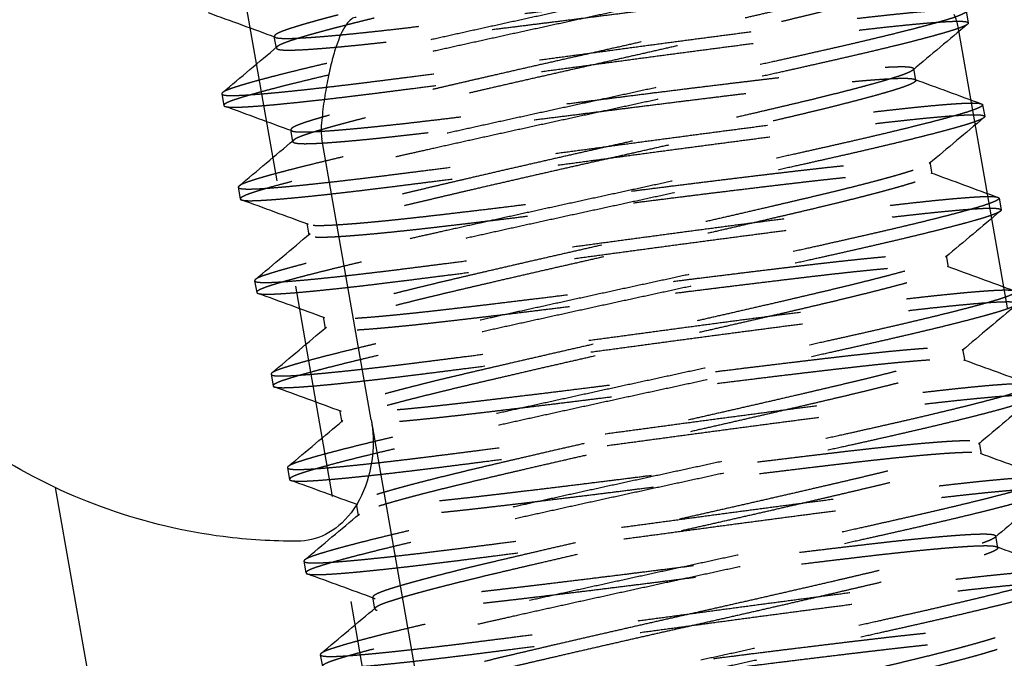
# Model space of a CAD drawing. Units: inches. Extents: x -2 to 6312, y -269 to 816.
# Drawn here: x 1288 to 1289, y 526 to 527 of the extents above; entities that cross this region are included whole.
import ezdxf

# ---------------------------------------------------------------- set-up
doc = ezdxf.new("R2010")
doc.units = ezdxf.units.IN
doc.header["$MEASUREMENT"] = 0
doc.linetypes.add('HIDDEN', pattern=[0.375, 0.25, -0.125])

# ---------------------------------------------------------------- blocks, each defined once
blk = doc.blocks.new('A')
h = blk.add_hatch()
h.set_pattern_fill('GRAVEL', color=256, scale=6)
h.set_pattern_definition([(228.012788, (-1142.2903, -452.38074), (-48, -54), [0.807216, -79.914528]), (184.96974, (-1142.8303, -452.98074), (72, 6), [1.385208, -137.135549]), (132.510447, (-1144.2103, -453.10074), (60, -66), [0.976728, -96.696196]), (267.273689, (-1146.5503, -454.60074), (6, 120), [1.261428, -124.881348]), (292.833654, (-1146.6103, -455.86074), (-30, 72), [1.23693, -122.456239]), (357.273689, (-1146.1303, -457.00074), (-120, 6), [1.261428, -124.881348]), (37.69424, (-1144.8703, -457.06074), (-78, -60), [1.668174, -165.149091]), (72.255328, (-1143.5503, -456.04074), (42, 132), [1.574928, -155.917929]), (121.429566, (-1143.0703, -454.54074), (-48, 78), [1.2657, -125.304439]), (175.236358, (-1143.7303, -453.46074), (66, -6), [1.444992, -70.804575]), (222.397438, (-1145.1703, -453.34074), (-72, -66), [1.868688, -185.00025]), (138.814075, (-1140.6103, -454.66074), (-42, 36), [0.637806, -63.143069]), (171.469234, (-1141.0903, -454.24074), (78, -12), [1.213422, -120.129068]), (225, (-1142.2903, -454.0607), (-7e-16, -6), [0.848526, -7.636755]), (203.19859, (-1142.7103, -453.34074), (30, 12), [0.456948, -45.23769]), (291.80141, (-1143.1303, -453.5207), (-6, 18), [0.646218, -31.66477]), (30.963757, (-1142.8903, -454.1207), (18, 12), [1.049574, -33.936137]), (161.56505, (-1141.9903, -453.5807), (12, -6), [0.758946, -18.21472]), (16.38954, (-1146.6103, -453.52074), (60, 18), [1.0632, -105.257071]), (70.346176, (-1145.5903, -453.22074), (-24, -66), [0.891966, -88.304446]), (293.19859, (-1141.9903, -452.38074), (-12, 30), [0.91389, -44.780749]), (343.61046, (-1141.6303, -453.22074), (-60, 18), [1.0632, -105.257071]), (339.443955, (-1146.6103, -457.24074), (-30, 12), [1.02528, -50.238742]), (294.77514, (-1145.6503, -457.60074), (-30, 66), [0.859068, -85.047858]), (66.80141, (-1141.9303, -458.38074), (12, 30), [0.91389, -44.780749]), (17.354025, (-1141.5703, -457.54074), (-78, -24), [1.005786, -99.572542]), (69.443955, (-1144.8703, -458.38074), (-12, -30), [0.51264, -50.751382]), (101.30993, (-1142.2903, -458.3807), (-6, 24), [0.30594, -30.288177]), (165.96376, (-1142.3503, -458.0807), (18, -6), [1.23693, -23.501704]), (186.009006, (-1143.5503, -457.78074), (60, 6), [1.1463, -113.483539]), (303.69007, (-1142.8903, -454.6607), (-6, 12), [0.865332, -20.767976]), (353.157227, (-1142.4103, -455.38074), (102, -12), [1.510764, -149.565376]), (60.945396, (-1140.9103, -455.56074), (-24, -42), [0.617736, -61.156045]), (90, (-1140.6103, -455.021), (-6, 6), [0.36, -5.64]), (120.256437, (-1143.6703, -457.60074), (24, -42), [0.833544, -82.52112]), (48.012788, (-1144.0903, -456.88074), (48, 54), [1.614432, -79.107312]), (0, (-1143.0103, -455.681), (6, 6), [1.56, -4.44]), (325.304846, (-1141.4503, -455.68074), (60, -42), [0.948684, -93.919646]), (254.054604, (-1140.6703, -456.22074), (-6, -24), [0.873612, -42.807047]), (207.645975, (-1140.9103, -457.06074), (-114, -60), [1.42239, -140.816845]), (175.426079, (-1142.1703, -457.72074), (-78, 6), [1.504794, -148.97444])])
h.paths.add_polyline_path([(734.4317, 163.8575, 0.291342), (698.3008, 220.6022), (774.9785, 220.6022), (774.9785, 123.4043), (752.8067, 101.2325), (746.0884, 101.2325)])
h.paths.add_polyline_path([(733.4145, 152.6159), (742.8986, 101.2325), (671.8067, 101.2325, 0.362286)])
at = {"color": 252, "linetype": 'HIDDEN', "extrusion": (2.22045e-16, 1, -2.22045e-16)}
for p, q in [((740.0126, 121.8033), (740.2549, 120.4237)), ((740.8628, 121.7558), (740.8652, 121.7421)), ((740.0552, 121.7127), (740.0528, 121.7263)), ((740.8037, 121.6749), (740.8013, 121.6886)), ((739.9914, 121.6591), (739.9938, 121.6455)), ((740.882, 121.6463), (740.8844, 121.6326)), ((740.0745, 121.6032), (740.0721, 121.6169)), ((740.8229, 121.5654), (740.8205, 121.5791)), ((740.0106, 121.5497), (740.013, 121.536)), ((740.9012, 121.5369), (740.9036, 121.5232)), ((740.0937, 121.4938), (740.0913, 121.5075)), ((740.8422, 121.456), (740.8398, 121.4697)), ((740.0298, 121.4403), (740.0322, 121.4266)), ((740.1129, 121.3843), (740.1105, 121.398)), ((740.8614, 121.3466), (740.859, 121.3602)), ((740.049, 121.3308), (740.0514, 121.3171)), ((740.1321, 121.2749), (740.1297, 121.2886)), ((740.8806, 121.2371), (740.8782, 121.2508)), ((740.0682, 121.2214), (740.0706, 121.2077)), ((740.1513, 121.1655), (740.1489, 121.1792)), ((740.8998, 121.1277), (740.8974, 121.1414)), ((740.0875, 121.112), (740.0899, 121.0983)), ((740.1705, 121.056), (740.1681, 121.0697)), ((740.1067, 121.0025), (740.1091, 120.9888))]:
    blk.add_line(p, q, dxfattribs=at)
at = {"color": 0, "linetype": 'Continuous', "extrusion": (2.22045e-16, 1, -2.22045e-16)}
for p, q in [((740.9111, 121.4084), (740.8534, 121.7374)), ((740.1662, 121.2775), (740.1084, 121.6066)), ((740.1662, 121.2775), (740.3143, 120.4341)), ((739.7962, 121.1983), (739.9419, 120.3687))]:
    blk.add_line(p, q, dxfattribs=at)
at = {"color": 252, "linetype": 'HIDDEN'}
for points, weights, knots in [([(740.8436, 121.8652), (740.8441, 121.8624), (740.8234, 121.856), (740.7811, 121.843), (740.6688, 121.8176), (740.5565, 121.7922), (740.4175, 121.7622), (740.2784, 121.7321), (740.1661, 121.7067), (740.0538, 121.6814), (740.0115, 121.6683), (739.9909, 121.6619), (739.9914, 121.6591)], [0.975528258148, 0.975528258148, 1, 0.951056516295, 1, 0.951056516295, 1, 0.951056516295, 1, 0.951056516295, 1, 0.975528258148, 0.975528258148], [0.79545455, 0.79545455, 0.79545455, 0.8, 0.8, 0.80909091, 0.80909091, 0.81818182, 0.81818182, 0.82727273, 0.82727273, 0.83636364, 0.83636364, 0.84090909, 0.84090909, 0.84090909]), ([(740.846, 121.8515), (740.8465, 121.8487), (740.8258, 121.8423), (740.7835, 121.8293), (740.6712, 121.8039), (740.5589, 121.7785), (740.4199, 121.7485), (740.2808, 121.7184), (740.1685, 121.6931), (740.0562, 121.6677), (740.0139, 121.6546), (739.9933, 121.6483), (739.9938, 121.6455)], [0.975528258148, 0.975528258148, 1, 0.951056516295, 1, 0.951056516295, 1, 0.951056516295, 1, 0.951056516295, 1, 0.975528258148, 0.975528258148], [0.88636364, 0.88636364, 0.88636364, 0.89090909, 0.89090909, 0.9, 0.9, 0.90909091, 0.90909091, 0.91818182, 0.91818182, 0.92727273, 0.92727273, 0.93181818, 0.93181818, 0.93181818]), ([(740.1273, 121.7514), (740.0886, 121.7413), (740.0695, 121.7349), (740.0343, 121.7231), (740.0714, 121.724), (740.1085, 121.7248), (740.204, 121.736), (740.2996, 121.7471), (740.4175, 121.7622), (740.5353, 121.7772), (740.6309, 121.7884), (740.7264, 121.7995), (740.7635, 121.8004), (740.8006, 121.8012), (740.7654, 121.7894), (740.7303, 121.7776), (740.6367, 121.7555), (740.543, 121.7335), (740.4271, 121.7074), (740.3111, 121.6814), (740.2175, 121.6594), (740.1239, 121.6373), (740.0887, 121.6255), (740.0535, 121.6136), (740.0906, 121.6145), (740.1277, 121.6154), (740.2233, 121.6265), (740.3188, 121.6377), (740.4367, 121.6527), (740.5546, 121.6678), (740.6501, 121.6789), (740.7457, 121.6901), (740.7827, 121.6909), (740.8198, 121.6918), (740.7847, 121.68), (740.7495, 121.6682), (740.6559, 121.6461), (740.5622, 121.624), (740.4463, 121.598)], [0.975843337093, 0.972751473928, 1, 0.951056516295, 1, 0.951056516295, 1, 0.951056516295, 1, 0.951056516295, 1, 0.951056516295, 1, 0.951056516295, 1, 0.951056516295, 1, 0.951056516295, 1, 0.951056516295, 1, 0.951056516295, 1, 0.951056516295, 1, 0.951056516295, 1, 0.951056516295, 1, 0.951056516295, 1, 0.951056516295, 1, 0.951056516295, 1, 0.951056516295, 1, 0.951056516295, 1], [0.8313024, 0.8313024, 0.8313024, 0.8363636, 0.8363636, 0.8454545, 0.8454545, 0.8545455, 0.8545455, 0.8636364, 0.8636364, 0.8727273, 0.8727273, 0.8818182, 0.8818182, 0.8909091, 0.8909091, 0.9, 0.9, 0.9090909, 0.9090909, 0.9181818, 0.9181818, 0.9272727, 0.9272727, 0.9363636, 0.9363636, 0.9454545, 0.9454545, 0.9545455, 0.9545455, 0.9636364, 0.9636364, 0.9727273, 0.9727273, 0.9818182, 0.9818182, 0.9909091, 0.9909091, 1, 1, 1]), ([(740.1697, 121.7477), (740.1004, 121.7308), (740.0719, 121.7212), (740.0367, 121.7094), (740.0738, 121.7103), (740.1109, 121.7112), (740.2064, 121.7223), (740.302, 121.7334), (740.4199, 121.7485), (740.5377, 121.7635), (740.6333, 121.7747), (740.7288, 121.7858), (740.7659, 121.7867), (740.803, 121.7876), (740.7679, 121.7758), (740.7327, 121.7639), (740.6391, 121.7419), (740.5454, 121.7198), (740.4295, 121.6938), (740.3135, 121.6678), (740.2199, 121.6457), (740.1263, 121.6236), (740.0911, 121.6118), (740.0559, 121.6), (740.093, 121.6008), (740.1301, 121.6017), (740.2257, 121.6129), (740.3212, 121.624), (740.4391, 121.639), (740.557, 121.6541), (740.6525, 121.6652), (740.7481, 121.6764), (740.7851, 121.6773), (740.8222, 121.6781), (740.7871, 121.6663), (740.7519, 121.6545), (740.6583, 121.6324), (740.5647, 121.6103), (740.4487, 121.5843)], [0.985517684719, 0.959893084074, 1, 0.951056516295, 1, 0.951056516295, 1, 0.951056516295, 1, 0.951056516295, 1, 0.951056516295, 1, 0.951056516295, 1, 0.951056516295, 1, 0.951056516295, 1, 0.951056516295, 1, 0.951056516295, 1, 0.951056516295, 1, 0.951056516295, 1, 0.951056516295, 1, 0.951056516295, 1, 0.951056516295, 1, 0.951056516295, 1, 0.951056516295, 1, 0.951056516295, 1], [0.8289141, 0.8289141, 0.8289141, 0.8363636, 0.8363636, 0.8454545, 0.8454545, 0.8545455, 0.8545455, 0.8636364, 0.8636364, 0.8727273, 0.8727273, 0.8818182, 0.8818182, 0.8909091, 0.8909091, 0.9, 0.9, 0.9090909, 0.9090909, 0.9181818, 0.9181818, 0.9272727, 0.9272727, 0.9363636, 0.9363636, 0.9454545, 0.9454545, 0.9545455, 0.9545455, 0.9636364, 0.9636364, 0.9727273, 0.9727273, 0.9818182, 0.9818182, 0.9909091, 0.9909091, 1, 1, 1]), ([(739.9914, 121.6591), (739.9919, 121.6563), (740.0134, 121.6574), (740.0576, 121.6595), (740.1719, 121.6739), (740.2861, 121.6883), (740.4271, 121.7074), (740.568, 121.7266), (740.6823, 121.741), (740.7965, 121.7554), (740.8407, 121.7575), (740.8623, 121.7586), (740.8628, 121.7558)], [0.975528258148, 0.975528258148, 1, 0.951056516295, 1, 0.951056516295, 1, 0.951056516295, 1, 0.951056516295, 1, 0.975528258148, 0.975528258148], [0.84090909, 0.84090909, 0.84090909, 0.84545455, 0.84545455, 0.85454545, 0.85454545, 0.86363636, 0.86363636, 0.87272727, 0.87272727, 0.88181818, 0.88181818, 0.88636364, 0.88636364, 0.88636364]), ([(740.8628, 121.7558), (740.8633, 121.753), (740.8427, 121.7466), (740.8004, 121.7335), (740.688, 121.7082), (740.5757, 121.6828), (740.4367, 121.6527), (740.2976, 121.6227), (740.1853, 121.5973), (740.073, 121.5719), (740.0307, 121.5589), (740.0101, 121.5525), (740.0106, 121.5497)], [0.975528258148, 0.975528258148, 1, 0.951056516295, 1, 0.951056516295, 1, 0.951056516295, 1, 0.951056516295, 1, 0.975528258148, 0.975528258148], [0.88636364, 0.88636364, 0.88636364, 0.89090909, 0.89090909, 0.9, 0.9, 0.90909091, 0.90909091, 0.91818182, 0.91818182, 0.92727273, 0.92727273, 0.93181818, 0.93181818, 0.93181818]), ([(739.9938, 121.6455), (739.9943, 121.6427), (740.0158, 121.6437), (740.06, 121.6458), (740.1743, 121.6602), (740.2885, 121.6747), (740.4295, 121.6938), (740.5705, 121.7129), (740.6847, 121.7273), (740.7989, 121.7417), (740.8431, 121.7438), (740.8647, 121.7449), (740.8652, 121.7421)], [0.975528258148, 0.975528258148, 1, 0.951056516295, 1, 0.951056516295, 1, 0.951056516295, 1, 0.951056516295, 1, 0.975528258148, 0.975528258148], [0.93181818, 0.93181818, 0.93181818, 0.93636364, 0.93636364, 0.94545455, 0.94545455, 0.95454545, 0.95454545, 0.96363636, 0.96363636, 0.97272727, 0.97272727, 0.97727273, 0.97727273, 0.97727273]), ([(740.8652, 121.7421), (740.8657, 121.7393), (740.8451, 121.7329), (740.8028, 121.7198), (740.6904, 121.6945), (740.5781, 121.6691), (740.4391, 121.639)], [0.975528258148, 0.975528258148, 1, 0.951056516295, 1, 0.951056516295, 1], [0.97727273, 0.97727273, 0.97727273, 0.98181818, 0.98181818, 0.99090909, 0.99090909, 1, 1, 1]), ([(740.0106, 121.5497), (740.0111, 121.5469), (740.0326, 121.5479), (740.0769, 121.5501), (740.1911, 121.5645), (740.3053, 121.5789), (740.4463, 121.598), (740.5873, 121.6171), (740.7015, 121.6315), (740.8157, 121.646), (740.86, 121.6481), (740.8815, 121.6491), (740.882, 121.6463)], [0.975528258148, 0.975528258148, 1, 0.951056516295, 1, 0.951056516295, 1, 0.951056516295, 1, 0.951056516295, 1, 0.975528258148, 0.975528258148], [0.93181818, 0.93181818, 0.93181818, 0.93636364, 0.93636364, 0.94545455, 0.94545455, 0.95454545, 0.95454545, 0.96363636, 0.96363636, 0.97272727, 0.97272727, 0.97727273, 0.97727273, 0.97727273]), ([(740.4391, 121.639), (740.3, 121.609), (740.1877, 121.5836), (740.0754, 121.5583), (740.0331, 121.5452), (740.0125, 121.5388), (740.013, 121.536)], [1, 0.951056516295, 1, 0.951056516295, 1, 0.975528258148, 0.975528258148], [0.54545455, 0.54545455, 0.54545455, 0.55454545, 0.55454545, 0.56363636, 0.56363636, 0.56818182, 0.56818182, 0.56818182]), ([(740.882, 121.6463), (740.8825, 121.6435), (740.8619, 121.6371), (740.8196, 121.6241), (740.7073, 121.5987), (740.595, 121.5734), (740.4559, 121.5433)], [0.975528258148, 0.975528258148, 1, 0.951056516295, 1, 0.951056516295, 1], [0.97727273, 0.97727273, 0.97727273, 0.98181818, 0.98181818, 0.99090909, 0.99090909, 1, 1, 1]), ([(740.013, 121.536), (740.0135, 121.5332), (740.035, 121.5343), (740.0793, 121.5364), (740.1935, 121.5508), (740.3077, 121.5652), (740.4487, 121.5843), (740.5897, 121.6034), (740.7039, 121.6179), (740.8181, 121.6323), (740.8624, 121.6344), (740.8839, 121.6354), (740.8844, 121.6326)], [0.975528258148, 0.975528258148, 1, 0.951056516295, 1, 0.951056516295, 1, 0.951056516295, 1, 0.951056516295, 1, 0.975528258148, 0.975528258148], [0.56818182, 0.56818182, 0.56818182, 0.57272727, 0.57272727, 0.58181818, 0.58181818, 0.59090909, 0.59090909, 0.6, 0.6, 0.60909091, 0.60909091, 0.61363636, 0.61363636, 0.61363636]), ([(740.8844, 121.6326), (740.8849, 121.6298), (740.8643, 121.6235), (740.822, 121.6104), (740.7097, 121.585), (740.5974, 121.5597), (740.4583, 121.5296), (740.3193, 121.4996), (740.2069, 121.4742), (740.0946, 121.4488), (740.0523, 121.4358), (740.0317, 121.4294), (740.0322, 121.4266)], [0.975528258148, 0.975528258148, 1, 0.951056516295, 1, 0.951056516295, 1, 0.951056516295, 1, 0.951056516295, 1, 0.975528258148, 0.975528258148], [0.61363636, 0.61363636, 0.61363636, 0.61818182, 0.61818182, 0.62727273, 0.62727273, 0.63636364, 0.63636364, 0.64545455, 0.64545455, 0.65454545, 0.65454545, 0.65909091, 0.65909091, 0.65909091]), ([(740.4463, 121.598), (740.3303, 121.572), (740.2367, 121.5499), (740.1431, 121.5278), (740.1079, 121.516), (740.0728, 121.5042), (740.1098, 121.5051), (740.1469, 121.506), (740.2425, 121.5171), (740.338, 121.5282), (740.4559, 121.5433), (740.5738, 121.5584), (740.6693, 121.5695), (740.7649, 121.5806), (740.802, 121.5815), (740.8391, 121.5824), (740.8039, 121.5706), (740.7687, 121.5587), (740.6751, 121.5367), (740.5815, 121.5146), (740.4655, 121.4886), (740.3496, 121.4626), (740.2559, 121.4405), (740.1623, 121.4184), (740.1271, 121.4066), (740.092, 121.3948), (740.1291, 121.3956), (740.1662, 121.3965), (740.2617, 121.4077), (740.3572, 121.4188), (740.4751, 121.4339), (740.593, 121.4489), (740.6885, 121.4601), (740.7841, 121.4712), (740.8212, 121.4721), (740.8583, 121.4729), (740.8231, 121.4611), (740.7879, 121.4493), (740.6943, 121.4272), (740.6007, 121.4051), (740.4847, 121.3791), (740.3688, 121.3531), (740.2752, 121.3311), (740.1815, 121.309), (740.1464, 121.2972), (740.1112, 121.2853), (740.1483, 121.2862), (740.1854, 121.2871), (740.2809, 121.2982), (740.3765, 121.3094), (740.4943, 121.3244), (740.6122, 121.3395), (740.7078, 121.3506), (740.8033, 121.3618), (740.8404, 121.3626), (740.8775, 121.3635), (740.8423, 121.3517), (740.8072, 121.3399), (740.7135, 121.3178), (740.6199, 121.2957), (740.5039, 121.2697), (740.388, 121.2437), (740.2944, 121.2216), (740.2007, 121.1995), (740.1656, 121.1877), (740.1304, 121.1759), (740.1675, 121.1768), (740.2046, 121.1776), (740.3001, 121.1888), (740.3957, 121.1999), (740.5136, 121.215), (740.6314, 121.23), (740.727, 121.2412), (740.8225, 121.2523), (740.8596, 121.2532), (740.8967, 121.2541), (740.8615, 121.2422), (740.8264, 121.2304), (740.7327, 121.2083), (740.6391, 121.1863), (740.5232, 121.1603), (740.4072, 121.1343), (740.3136, 121.1122), (740.22, 121.0901), (740.1848, 121.0783), (740.1496, 121.0665), (740.1867, 121.0673), (740.2238, 121.0682), (740.3194, 121.0793), (740.4149, 121.0905), (740.5328, 121.1055), (740.6507, 121.1206), (740.7462, 121.1317), (740.8417, 121.1429), (740.8788, 121.1438), (740.9159, 121.1446), (740.8808, 121.1328), (740.8456, 121.121), (740.752, 121.0989), (740.6583, 121.0768), (740.5424, 121.0508)], [1, 0.951056516295, 1, 0.951056516295, 1, 0.951056516295, 1, 0.951056516295, 1, 0.951056516295, 1, 0.951056516295, 1, 0.951056516295, 1, 0.951056516295, 1, 0.951056516295, 1, 0.951056516295, 1, 0.951056516295, 1, 0.951056516295, 1, 0.951056516295, 1, 0.951056516295, 1, 0.951056516295, 1, 0.951056516295, 1, 0.951056516295, 1, 0.951056516295, 1, 0.951056516295, 1, 0.951056516295, 1, 0.951056516295, 1, 0.951056516295, 1, 0.951056516295, 1, 0.951056516295, 1, 0.951056516295, 1, 0.951056516295, 1, 0.951056516295, 1, 0.951056516295, 1, 0.951056516295, 1, 0.951056516295, 1, 0.951056516295, 1, 0.951056516295, 1, 0.951056516295, 1, 0.951056516295, 1, 0.951056516295, 1, 0.951056516295, 1, 0.951056516295, 1, 0.951056516295, 1, 0.951056516295, 1, 0.951056516295, 1, 0.951056516295, 1, 0.951056516295, 1, 0.951056516295, 1, 0.951056516295, 1, 0.951056516295, 1, 0.951056516295, 1, 0.951056516295, 1, 0.951056516295, 1, 0.951056516295, 1, 0.951056516295, 1], [0.5454545, 0.5454545, 0.5454545, 0.5545455, 0.5545455, 0.5636364, 0.5636364, 0.5727273, 0.5727273, 0.5818182, 0.5818182, 0.5909091, 0.5909091, 0.6, 0.6, 0.6090909, 0.6090909, 0.6181818, 0.6181818, 0.6272727, 0.6272727, 0.6363636, 0.6363636, 0.6454545, 0.6454545, 0.6545455, 0.6545455, 0.6636364, 0.6636364, 0.6727273, 0.6727273, 0.6818182, 0.6818182, 0.6909091, 0.6909091, 0.7, 0.7, 0.7090909, 0.7090909, 0.7181818, 0.7181818, 0.7272727, 0.7272727, 0.7363636, 0.7363636, 0.7454545, 0.7454545, 0.7545455, 0.7545455, 0.7636364, 0.7636364, 0.7727273, 0.7727273, 0.7818182, 0.7818182, 0.7909091, 0.7909091, 0.8, 0.8, 0.8090909, 0.8090909, 0.8181818, 0.8181818, 0.8272727, 0.8272727, 0.8363636, 0.8363636, 0.8454545, 0.8454545, 0.8545455, 0.8545455, 0.8636364, 0.8636364, 0.8727273, 0.8727273, 0.8818182, 0.8818182, 0.8909091, 0.8909091, 0.9, 0.9, 0.9090909, 0.9090909, 0.9181818, 0.9181818, 0.9272727, 0.9272727, 0.9363636, 0.9363636, 0.9454545, 0.9454545, 0.9545455, 0.9545455, 0.9636364, 0.9636364, 0.9727273, 0.9727273, 0.9818182, 0.9818182, 0.9909091, 0.9909091, 1, 1, 1]), ([(740.4487, 121.5843), (740.3327, 121.5583), (740.2391, 121.5362), (740.1455, 121.5142), (740.1103, 121.5023), (740.0752, 121.4905), (740.1122, 121.4914), (740.1493, 121.4923), (740.2449, 121.5034), (740.3404, 121.5146), (740.4583, 121.5296), (740.5762, 121.5447), (740.6717, 121.5558), (740.7673, 121.5669), (740.8044, 121.5678), (740.8415, 121.5687), (740.8063, 121.5569), (740.7711, 121.5451), (740.6775, 121.523), (740.5839, 121.5009), (740.4679, 121.4749), (740.352, 121.4489), (740.2583, 121.4268), (740.1647, 121.4047), (740.1295, 121.3929), (740.0944, 121.3811), (740.1315, 121.382), (740.1686, 121.3828), (740.2641, 121.394), (740.3596, 121.4051), (740.4775, 121.4202), (740.5954, 121.4352), (740.6909, 121.4464), (740.7865, 121.4575), (740.8236, 121.4584), (740.8607, 121.4593), (740.8255, 121.4474), (740.7903, 121.4356), (740.6967, 121.4135), (740.6031, 121.3915), (740.4871, 121.3655), (740.3712, 121.3395), (740.2776, 121.3174), (740.1839, 121.2953), (740.1488, 121.2835), (740.1136, 121.2717), (740.1507, 121.2725), (740.1878, 121.2734), (740.2833, 121.2845), (740.3789, 121.2957), (740.4967, 121.3107), (740.6146, 121.3258), (740.7102, 121.3369), (740.8057, 121.3481), (740.8428, 121.3489), (740.8799, 121.3498), (740.8447, 121.338), (740.8096, 121.3262), (740.7159, 121.3041), (740.6223, 121.282), (740.5064, 121.256), (740.3904, 121.23), (740.2968, 121.2079), (740.2031, 121.1859), (740.168, 121.174), (740.1328, 121.1622), (740.1699, 121.1631), (740.207, 121.164), (740.3025, 121.1751), (740.3981, 121.1862), (740.516, 121.2013), (740.6338, 121.2164), (740.7294, 121.2275), (740.8249, 121.2386), (740.862, 121.2395), (740.8991, 121.2404), (740.8639, 121.2286), (740.8288, 121.2168), (740.7351, 121.1947), (740.6415, 121.1726), (740.5256, 121.1466), (740.4096, 121.1206), (740.316, 121.0985), (740.2224, 121.0764), (740.1872, 121.0646), (740.152, 121.0528), (740.1891, 121.0537), (740.2262, 121.0545), (740.3218, 121.0657), (740.4173, 121.0768), (740.5352, 121.0919), (740.6531, 121.1069), (740.7486, 121.1181), (740.8441, 121.1292), (740.8812, 121.1301), (740.9183, 121.1309), (740.8832, 121.1191), (740.848, 121.1073), (740.7544, 121.0852), (740.6607, 121.0632), (740.5448, 121.0371)], [1, 0.951056516295, 1, 0.951056516295, 1, 0.951056516295, 1, 0.951056516295, 1, 0.951056516295, 1, 0.951056516295, 1, 0.951056516295, 1, 0.951056516295, 1, 0.951056516295, 1, 0.951056516295, 1, 0.951056516295, 1, 0.951056516295, 1, 0.951056516295, 1, 0.951056516295, 1, 0.951056516295, 1, 0.951056516295, 1, 0.951056516295, 1, 0.951056516295, 1, 0.951056516295, 1, 0.951056516295, 1, 0.951056516295, 1, 0.951056516295, 1, 0.951056516295, 1, 0.951056516295, 1, 0.951056516295, 1, 0.951056516295, 1, 0.951056516295, 1, 0.951056516295, 1, 0.951056516295, 1, 0.951056516295, 1, 0.951056516295, 1, 0.951056516295, 1, 0.951056516295, 1, 0.951056516295, 1, 0.951056516295, 1, 0.951056516295, 1, 0.951056516295, 1, 0.951056516295, 1, 0.951056516295, 1, 0.951056516295, 1, 0.951056516295, 1, 0.951056516295, 1, 0.951056516295, 1, 0.951056516295, 1, 0.951056516295, 1, 0.951056516295, 1, 0.951056516295, 1, 0.951056516295, 1, 0.951056516295, 1, 0.951056516295, 1], [0.5454545, 0.5454545, 0.5454545, 0.5545455, 0.5545455, 0.5636364, 0.5636364, 0.5727273, 0.5727273, 0.5818182, 0.5818182, 0.5909091, 0.5909091, 0.6, 0.6, 0.6090909, 0.6090909, 0.6181818, 0.6181818, 0.6272727, 0.6272727, 0.6363636, 0.6363636, 0.6454545, 0.6454545, 0.6545455, 0.6545455, 0.6636364, 0.6636364, 0.6727273, 0.6727273, 0.6818182, 0.6818182, 0.6909091, 0.6909091, 0.7, 0.7, 0.7090909, 0.7090909, 0.7181818, 0.7181818, 0.7272727, 0.7272727, 0.7363636, 0.7363636, 0.7454545, 0.7454545, 0.7545455, 0.7545455, 0.7636364, 0.7636364, 0.7727273, 0.7727273, 0.7818182, 0.7818182, 0.7909091, 0.7909091, 0.8, 0.8, 0.8090909, 0.8090909, 0.8181818, 0.8181818, 0.8272727, 0.8272727, 0.8363636, 0.8363636, 0.8454545, 0.8454545, 0.8545455, 0.8545455, 0.8636364, 0.8636364, 0.8727273, 0.8727273, 0.8818182, 0.8818182, 0.8909091, 0.8909091, 0.9, 0.9, 0.9090909, 0.9090909, 0.9181818, 0.9181818, 0.9272727, 0.9272727, 0.9363636, 0.9363636, 0.9454545, 0.9454545, 0.9545455, 0.9545455, 0.9636364, 0.9636364, 0.9727273, 0.9727273, 0.9818182, 0.9818182, 0.9909091, 0.9909091, 1, 1, 1]), ([(740.4559, 121.5433), (740.3169, 121.5132), (740.2045, 121.4879), (740.0922, 121.4625), (740.0499, 121.4494), (740.0293, 121.4431), (740.0298, 121.4403)], [1, 0.951056516295, 1, 0.951056516295, 1, 0.975528258148, 0.975528258148], [0.54545455, 0.54545455, 0.54545455, 0.55454545, 0.55454545, 0.56363636, 0.56363636, 0.56818182, 0.56818182, 0.56818182]), ([(740.0298, 121.4403), (740.0303, 121.4375), (740.0519, 121.4385), (740.0961, 121.4406), (740.2103, 121.455), (740.3245, 121.4695), (740.4655, 121.4886), (740.6065, 121.5077), (740.7207, 121.5221), (740.8349, 121.5365), (740.8792, 121.5387), (740.9007, 121.5397), (740.9012, 121.5369)], [0.975528258148, 0.975528258148, 1, 0.951056516295, 1, 0.951056516295, 1, 0.951056516295, 1, 0.951056516295, 1, 0.975528258148, 0.975528258148], [0.56818182, 0.56818182, 0.56818182, 0.57272727, 0.57272727, 0.58181818, 0.58181818, 0.59090909, 0.59090909, 0.6, 0.6, 0.60909091, 0.60909091, 0.61363636, 0.61363636, 0.61363636]), ([(740.9012, 121.5369), (740.9017, 121.5341), (740.8811, 121.5277), (740.8388, 121.5146), (740.7265, 121.4893), (740.6142, 121.4639), (740.4751, 121.4339), (740.3361, 121.4038), (740.2238, 121.3784), (740.1115, 121.3531), (740.0692, 121.34), (740.0485, 121.3336), (740.049, 121.3308)], [0.975528258148, 0.975528258148, 1, 0.951056516295, 1, 0.951056516295, 1, 0.951056516295, 1, 0.951056516295, 1, 0.975528258148, 0.975528258148], [0.61363636, 0.61363636, 0.61363636, 0.61818182, 0.61818182, 0.62727273, 0.62727273, 0.63636364, 0.63636364, 0.64545455, 0.64545455, 0.65454545, 0.65454545, 0.65909091, 0.65909091, 0.65909091]), ([(740.0322, 121.4266), (740.0327, 121.4238), (740.0543, 121.4248), (740.0985, 121.4269), (740.2127, 121.4414), (740.3269, 121.4558), (740.4679, 121.4749), (740.6089, 121.494), (740.7231, 121.5084), (740.8373, 121.5228), (740.8816, 121.525), (740.9031, 121.526), (740.9036, 121.5232)], [0.975528258148, 0.975528258148, 1, 0.951056516295, 1, 0.951056516295, 1, 0.951056516295, 1, 0.951056516295, 1, 0.975528258148, 0.975528258148], [0.65909091, 0.65909091, 0.65909091, 0.66363636, 0.66363636, 0.67272727, 0.67272727, 0.68181818, 0.68181818, 0.69090909, 0.69090909, 0.7, 0.7, 0.70454545, 0.70454545, 0.70454545]), ([(740.9036, 121.5232), (740.9041, 121.5204), (740.8835, 121.514), (740.8412, 121.501), (740.7289, 121.4756), (740.6166, 121.4502), (740.4775, 121.4202), (740.3385, 121.3901), (740.2262, 121.3648), (740.1139, 121.3394), (740.0716, 121.3263), (740.0509, 121.32), (740.0514, 121.3171)], [0.975528258148, 0.975528258148, 1, 0.951056516295, 1, 0.951056516295, 1, 0.951056516295, 1, 0.951056516295, 1, 0.975528258148, 0.975528258148], [0.70454545, 0.70454545, 0.70454545, 0.70909091, 0.70909091, 0.71818182, 0.71818182, 0.72727273, 0.72727273, 0.73636364, 0.73636364, 0.74545455, 0.74545455, 0.75, 0.75, 0.75]), ([(740.049, 121.3308), (740.0495, 121.328), (740.0711, 121.3291), (740.1153, 121.3312), (740.2295, 121.3456), (740.3438, 121.36), (740.4847, 121.3791), (740.6257, 121.3983), (740.7399, 121.4127), (740.8542, 121.4271), (740.8984, 121.4292), (740.92, 121.4303), (740.9204, 121.4274)], [0.975528258148, 0.975528258148, 1, 0.951056516295, 1, 0.951056516295, 1, 0.951056516295, 1, 0.951056516295, 1, 0.975528258148, 0.975528258148], [0.65909091, 0.65909091, 0.65909091, 0.66363636, 0.66363636, 0.67272727, 0.67272727, 0.68181818, 0.68181818, 0.69090909, 0.69090909, 0.7, 0.7, 0.70454545, 0.70454545, 0.70454545]), ([(740.9204, 121.4274), (740.9209, 121.4246), (740.9003, 121.4183), (740.858, 121.4052), (740.7457, 121.3798), (740.6334, 121.3545), (740.4943, 121.3244), (740.3553, 121.2944), (740.243, 121.269), (740.1307, 121.2436), (740.0884, 121.2306), (740.0677, 121.2242), (740.0682, 121.2214)], [0.975528258148, 0.975528258148, 1, 0.951056516295, 1, 0.951056516295, 1, 0.951056516295, 1, 0.951056516295, 1, 0.975528258148, 0.975528258148], [0.70454545, 0.70454545, 0.70454545, 0.70909091, 0.70909091, 0.71818182, 0.71818182, 0.72727273, 0.72727273, 0.73636364, 0.73636364, 0.74545455, 0.74545455, 0.75, 0.75, 0.75]), ([(740.0514, 121.3171), (740.0519, 121.3143), (740.0735, 121.3154), (740.1177, 121.3175), (740.2319, 121.3319), (740.3462, 121.3463), (740.4871, 121.3655), (740.6281, 121.3846), (740.7423, 121.399), (740.8566, 121.4134), (740.9008, 121.4155), (740.9224, 121.4166), (740.9228, 121.4138)], [0.975528258148, 0.975528258148, 1, 0.951056516295, 1, 0.951056516295, 1, 0.951056516295, 1, 0.951056516295, 1, 0.975528258148, 0.975528258148], [0.75, 0.75, 0.75, 0.75454545, 0.75454545, 0.76363636, 0.76363636, 0.77272727, 0.77272727, 0.78181818, 0.78181818, 0.79090909, 0.79090909, 0.79545455, 0.79545455, 0.79545455]), ([(740.9228, 121.4138), (740.9233, 121.411), (740.9027, 121.4046), (740.8604, 121.3915), (740.7481, 121.3662), (740.6358, 121.3408), (740.4967, 121.3107), (740.3577, 121.2807), (740.2454, 121.2553), (740.1331, 121.23), (740.0908, 121.2169), (740.0701, 121.2105), (740.0706, 121.2077)], [0.975528258148, 0.975528258148, 1, 0.951056516295, 1, 0.951056516295, 1, 0.951056516295, 1, 0.951056516295, 1, 0.975528258148, 0.975528258148], [0.79545455, 0.79545455, 0.79545455, 0.8, 0.8, 0.80909091, 0.80909091, 0.81818182, 0.81818182, 0.82727273, 0.82727273, 0.83636364, 0.83636364, 0.84090909, 0.84090909, 0.84090909]), ([(740.0682, 121.2214), (740.0687, 121.2186), (740.0903, 121.2196), (740.1345, 121.2217), (740.2487, 121.2362), (740.363, 121.2506), (740.5039, 121.2697), (740.6449, 121.2888), (740.7592, 121.3032), (740.8734, 121.3177), (740.9176, 121.3198), (740.9392, 121.3208), (740.9397, 121.318)], [0.975528258148, 0.975528258148, 1, 0.951056516295, 1, 0.951056516295, 1, 0.951056516295, 1, 0.951056516295, 1, 0.975528258148, 0.975528258148], [0.75, 0.75, 0.75, 0.75454545, 0.75454545, 0.76363636, 0.76363636, 0.77272727, 0.77272727, 0.78181818, 0.78181818, 0.79090909, 0.79090909, 0.79545455, 0.79545455, 0.79545455]), ([(740.9397, 121.318), (740.9402, 121.3152), (740.9195, 121.3088), (740.8772, 121.2958), (740.7649, 121.2704), (740.6526, 121.245), (740.5136, 121.215), (740.3745, 121.1849), (740.2622, 121.1596), (740.1499, 121.1342), (740.1076, 121.1211), (740.087, 121.1148), (740.0875, 121.112)], [0.975528258148, 0.975528258148, 1, 0.951056516295, 1, 0.951056516295, 1, 0.951056516295, 1, 0.951056516295, 1, 0.975528258148, 0.975528258148], [0.79545455, 0.79545455, 0.79545455, 0.8, 0.8, 0.80909091, 0.80909091, 0.81818182, 0.81818182, 0.82727273, 0.82727273, 0.83636364, 0.83636364, 0.84090909, 0.84090909, 0.84090909]), ([(740.0706, 121.2077), (740.0711, 121.2049), (740.0927, 121.2059), (740.1369, 121.2081), (740.2511, 121.2225), (740.3654, 121.2369), (740.5064, 121.256), (740.6473, 121.2751), (740.7616, 121.2896), (740.8758, 121.304), (740.92, 121.3061), (740.9416, 121.3071), (740.9421, 121.3043)], [0.975528258148, 0.975528258148, 1, 0.951056516295, 1, 0.951056516295, 1, 0.951056516295, 1, 0.951056516295, 1, 0.975528258148, 0.975528258148], [0.84090909, 0.84090909, 0.84090909, 0.84545455, 0.84545455, 0.85454545, 0.85454545, 0.86363636, 0.86363636, 0.87272727, 0.87272727, 0.88181818, 0.88181818, 0.88636364, 0.88636364, 0.88636364]), ([(740.9421, 121.3043), (740.9426, 121.3015), (740.9219, 121.2952), (740.8796, 121.2821), (740.7673, 121.2567), (740.655, 121.2314), (740.516, 121.2013), (740.3769, 121.1712), (740.2646, 121.1459), (740.1523, 121.1205), (740.11, 121.1074), (740.0894, 121.1011), (740.0899, 121.0983)], [0.975528258148, 0.975528258148, 1, 0.951056516295, 1, 0.951056516295, 1, 0.951056516295, 1, 0.951056516295, 1, 0.975528258148, 0.975528258148], [0.88636364, 0.88636364, 0.88636364, 0.89090909, 0.89090909, 0.9, 0.9, 0.90909091, 0.90909091, 0.91818182, 0.91818182, 0.92727273, 0.92727273, 0.93181818, 0.93181818, 0.93181818]), ([(740.0875, 121.112), (740.0879, 121.1091), (740.1095, 121.1102), (740.1537, 121.1123), (740.268, 121.1267), (740.3822, 121.1411), (740.5232, 121.1603), (740.6641, 121.1794), (740.7784, 121.1938), (740.8926, 121.2082), (740.9368, 121.2103), (740.9584, 121.2114), (740.9589, 121.2086)], [0.975528258148, 0.975528258148, 1, 0.951056516295, 1, 0.951056516295, 1, 0.951056516295, 1, 0.951056516295, 1, 0.975528258148, 0.975528258148], [0.84090909, 0.84090909, 0.84090909, 0.84545455, 0.84545455, 0.85454545, 0.85454545, 0.86363636, 0.86363636, 0.87272727, 0.87272727, 0.88181818, 0.88181818, 0.88636364, 0.88636364, 0.88636364]), ([(740.9589, 121.2086), (740.9594, 121.2058), (740.9387, 121.1994), (740.8964, 121.1863), (740.7841, 121.161), (740.6718, 121.1356), (740.5328, 121.1055), (740.3937, 121.0755), (740.2814, 121.0501), (740.1691, 121.0248), (740.1268, 121.0117), (740.1062, 121.0053), (740.1067, 121.0025)], [0.975528258148, 0.975528258148, 1, 0.951056516295, 1, 0.951056516295, 1, 0.951056516295, 1, 0.951056516295, 1, 0.975528258148, 0.975528258148], [0.88636364, 0.88636364, 0.88636364, 0.89090909, 0.89090909, 0.9, 0.9, 0.90909091, 0.90909091, 0.91818182, 0.91818182, 0.92727273, 0.92727273, 0.93181818, 0.93181818, 0.93181818]), ([(740.0899, 121.0983), (740.0904, 121.0955), (740.1119, 121.0965), (740.1561, 121.0986), (740.2704, 121.1131), (740.3846, 121.1275), (740.5256, 121.1466), (740.6665, 121.1657), (740.7808, 121.1801), (740.895, 121.1945), (740.9392, 121.1967), (740.9608, 121.1977), (740.9613, 121.1949)], [0.975528258148, 0.975528258148, 1, 0.951056516295, 1, 0.951056516295, 1, 0.951056516295, 1, 0.951056516295, 1, 0.975528258148, 0.975528258148], [0.93181818, 0.93181818, 0.93181818, 0.93636364, 0.93636364, 0.94545455, 0.94545455, 0.95454545, 0.95454545, 0.96363636, 0.96363636, 0.97272727, 0.97272727, 0.97727273, 0.97727273, 0.97727273]), ([(740.9613, 121.1949), (740.9618, 121.1921), (740.9412, 121.1857), (740.8988, 121.1727), (740.7865, 121.1473), (740.6742, 121.1219), (740.5352, 121.0919)], [0.975528258148, 0.975528258148, 1, 0.951056516295, 1, 0.951056516295, 1], [0.97727273, 0.97727273, 0.97727273, 0.98181818, 0.98181818, 0.99090909, 0.99090909, 1, 1, 1]), ([(740.1067, 121.0025), (740.1072, 120.9997), (740.1287, 121.0007), (740.173, 121.0029), (740.2872, 121.0173), (740.4014, 121.0317), (740.5424, 121.0508), (740.6834, 121.0699), (740.7976, 121.0844), (740.9118, 121.0988), (740.956, 121.1009), (740.9776, 121.1019), (740.9781, 121.0991)], [0.975528258148, 0.975528258148, 1, 0.951056516295, 1, 0.951056516295, 1, 0.951056516295, 1, 0.951056516295, 1, 0.975528258148, 0.975528258148], [0.93181818, 0.93181818, 0.93181818, 0.93636364, 0.93636364, 0.94545455, 0.94545455, 0.95454545, 0.95454545, 0.96363636, 0.96363636, 0.97272727, 0.97272727, 0.97727273, 0.97727273, 0.97727273]), ([(740.9781, 121.0991), (740.9786, 121.0963), (740.958, 121.09), (740.9157, 121.0769), (740.8034, 121.0515), (740.691, 121.0262), (740.552, 120.9961)], [0.975528258148, 0.975528258148, 1, 0.951056516295, 1, 0.951056516295, 1], [0.97727273, 0.97727273, 0.97727273, 0.98181818, 0.98181818, 0.99090909, 0.99090909, 1, 1, 1]), ([(740.5352, 121.0919), (740.3961, 121.0618), (740.2838, 121.0364), (740.1715, 121.0111), (740.1292, 120.998), (740.1086, 120.9916), (740.1091, 120.9888)], [1, 0.951056516295, 1, 0.951056516295, 1, 0.975528258148, 0.975528258148], [0.54545455, 0.54545455, 0.54545455, 0.55454545, 0.55454545, 0.56363636, 0.56363636, 0.56818182, 0.56818182, 0.56818182]), ([(740.1091, 120.9888), (740.1096, 120.986), (740.1311, 120.9871), (740.1754, 120.9892), (740.2896, 121.0036), (740.4038, 121.018), (740.5448, 121.0371), (740.6858, 121.0563), (740.8, 121.0707), (740.9142, 121.0851), (740.9584, 121.0872), (740.98, 121.0883), (740.9805, 121.0855)], [0.975528258148, 0.975528258148, 1, 0.951056516295, 1, 0.951056516295, 1, 0.951056516295, 1, 0.951056516295, 1, 0.975528258148, 0.975528258148], [0.56818182, 0.56818182, 0.56818182, 0.57272727, 0.57272727, 0.58181818, 0.58181818, 0.59090909, 0.59090909, 0.6, 0.6, 0.60909091, 0.60909091, 0.61363636, 0.61363636, 0.61363636]), ([(740.9805, 121.0855), (740.981, 121.0827), (740.9604, 121.0763), (740.9181, 121.0632), (740.8058, 121.0379), (740.6934, 121.0125), (740.5544, 120.9824), (740.4153, 120.9524), (740.303, 120.927), (740.1907, 120.9016), (740.1484, 120.8886), (740.1278, 120.8822), (740.1283, 120.8794)], [0.975528258148, 0.975528258148, 1, 0.951056516295, 1, 0.951056516295, 1, 0.951056516295, 1, 0.951056516295, 1, 0.975528258148, 0.975528258148], [0.61363636, 0.61363636, 0.61363636, 0.61818182, 0.61818182, 0.62727273, 0.62727273, 0.63636364, 0.63636364, 0.64545455, 0.64545455, 0.65454545, 0.65454545, 0.65909091, 0.65909091, 0.65909091]), ([(740.5424, 121.0508), (740.4264, 121.0248), (740.3328, 121.0027), (740.2392, 120.9807), (740.204, 120.9688), (740.1688, 120.957), (740.2059, 120.9579), (740.243, 120.9588), (740.3386, 120.9699), (740.4341, 120.9811), (740.552, 120.9961), (740.6699, 121.0112), (740.7654, 121.0223), (740.861, 121.0334), (740.8981, 121.0343), (740.9351, 121.0352), (740.9, 121.0234), (740.8648, 121.0116), (740.7712, 120.9895), (740.6776, 120.9674), (740.5616, 120.9414), (740.4456, 120.9154), (740.352, 120.8933), (740.2584, 120.8712), (740.2232, 120.8594), (740.1881, 120.8476), (740.2252, 120.8485), (740.2622, 120.8493), (740.3578, 120.8605), (740.4533, 120.8716), (740.5712, 120.8867), (740.6891, 120.9017), (740.7846, 120.9129), (740.8802, 120.924), (740.9173, 120.9249), (740.9544, 120.9258), (740.9192, 120.9139), (740.884, 120.9021), (740.7904, 120.88), (740.6968, 120.858), (740.5808, 120.832), (740.4649, 120.806), (740.3712, 120.7839), (740.2776, 120.7618), (740.2425, 120.75), (740.2073, 120.7382), (740.2444, 120.739), (740.2815, 120.7399), (740.377, 120.751), (740.4726, 120.7622), (740.5904, 120.7772), (740.7083, 120.7923), (740.8039, 120.8034), (740.8994, 120.8146), (740.9365, 120.8154), (740.9736, 120.8163), (740.9384, 120.8045), (740.9032, 120.7927), (740.8096, 120.7706), (740.716, 120.7485), (740.6, 120.7225), (740.4841, 120.6965), (740.3905, 120.6744), (740.2968, 120.6524), (740.2617, 120.6405), (740.2265, 120.6287), (740.2636, 120.6296), (740.3007, 120.6305), (740.3962, 120.6416), (740.4918, 120.6527), (740.6096, 120.6678), (740.7275, 120.6829), (740.8231, 120.694), (740.9186, 120.7051), (740.9557, 120.706), (740.9928, 120.7069), (740.9576, 120.6951), (740.9225, 120.6832), (740.8288, 120.6612), (740.7352, 120.6391), (740.6193, 120.6131), (740.5033, 120.5871), (740.4097, 120.565), (740.3161, 120.5429), (740.2809, 120.5311), (740.2457, 120.5193), (740.2828, 120.5202), (740.3199, 120.521), (740.4154, 120.5322), (740.511, 120.5433), (740.6289, 120.5584), (740.7467, 120.5734), (740.8423, 120.5846), (740.9378, 120.5957), (740.9749, 120.5966), (741.012, 120.5974), (740.9768, 120.5856), (740.9417, 120.5738), (740.8481, 120.5517), (740.7544, 120.5296), (740.6385, 120.5036)], [1, 0.951056516295, 1, 0.951056516295, 1, 0.951056516295, 1, 0.951056516295, 1, 0.951056516295, 1, 0.951056516295, 1, 0.951056516295, 1, 0.951056516295, 1, 0.951056516295, 1, 0.951056516295, 1, 0.951056516295, 1, 0.951056516295, 1, 0.951056516295, 1, 0.951056516295, 1, 0.951056516295, 1, 0.951056516295, 1, 0.951056516295, 1, 0.951056516295, 1, 0.951056516295, 1, 0.951056516295, 1, 0.951056516295, 1, 0.951056516295, 1, 0.951056516295, 1, 0.951056516295, 1, 0.951056516295, 1, 0.951056516295, 1, 0.951056516295, 1, 0.951056516295, 1, 0.951056516295, 1, 0.951056516295, 1, 0.951056516295, 1, 0.951056516295, 1, 0.951056516295, 1, 0.951056516295, 1, 0.951056516295, 1, 0.951056516295, 1, 0.951056516295, 1, 0.951056516295, 1, 0.951056516295, 1, 0.951056516295, 1, 0.951056516295, 1, 0.951056516295, 1, 0.951056516295, 1, 0.951056516295, 1, 0.951056516295, 1, 0.951056516295, 1, 0.951056516295, 1, 0.951056516295, 1, 0.951056516295, 1, 0.951056516295, 1], [0.5454545, 0.5454545, 0.5454545, 0.5545455, 0.5545455, 0.5636364, 0.5636364, 0.5727273, 0.5727273, 0.5818182, 0.5818182, 0.5909091, 0.5909091, 0.6, 0.6, 0.6090909, 0.6090909, 0.6181818, 0.6181818, 0.6272727, 0.6272727, 0.6363636, 0.6363636, 0.6454545, 0.6454545, 0.6545455, 0.6545455, 0.6636364, 0.6636364, 0.6727273, 0.6727273, 0.6818182, 0.6818182, 0.6909091, 0.6909091, 0.7, 0.7, 0.7090909, 0.7090909, 0.7181818, 0.7181818, 0.7272727, 0.7272727, 0.7363636, 0.7363636, 0.7454545, 0.7454545, 0.7545455, 0.7545455, 0.7636364, 0.7636364, 0.7727273, 0.7727273, 0.7818182, 0.7818182, 0.7909091, 0.7909091, 0.8, 0.8, 0.8090909, 0.8090909, 0.8181818, 0.8181818, 0.8272727, 0.8272727, 0.8363636, 0.8363636, 0.8454545, 0.8454545, 0.8545455, 0.8545455, 0.8636364, 0.8636364, 0.8727273, 0.8727273, 0.8818182, 0.8818182, 0.8909091, 0.8909091, 0.9, 0.9, 0.9090909, 0.9090909, 0.9181818, 0.9181818, 0.9272727, 0.9272727, 0.9363636, 0.9363636, 0.9454545, 0.9454545, 0.9545455, 0.9545455, 0.9636364, 0.9636364, 0.9727273, 0.9727273, 0.9818182, 0.9818182, 0.9909091, 0.9909091, 1, 1, 1]), ([(740.5448, 121.0371), (740.4288, 121.0111), (740.3352, 120.9891), (740.2416, 120.967), (740.2064, 120.9552), (740.1712, 120.9433), (740.2083, 120.9442), (740.2454, 120.9451), (740.341, 120.9562), (740.4365, 120.9674), (740.5544, 120.9824), (740.6723, 120.9975), (740.7678, 121.0086), (740.8634, 121.0198), (740.9005, 121.0206), (740.9375, 121.0215), (740.9024, 121.0097), (740.8672, 120.9979), (740.7736, 120.9758), (740.68, 120.9537), (740.564, 120.9277), (740.4481, 120.9017), (740.3544, 120.8796), (740.2608, 120.8575), (740.2256, 120.8457), (740.1905, 120.8339), (740.2276, 120.8348), (740.2646, 120.8357), (740.3602, 120.8468), (740.4557, 120.8579), (740.5736, 120.873), (740.6915, 120.8881), (740.787, 120.8992), (740.8826, 120.9103), (740.9197, 120.9112), (740.9568, 120.9121), (740.9216, 120.9003), (740.8864, 120.8884), (740.7928, 120.8664), (740.6992, 120.8443), (740.5832, 120.8183), (740.4673, 120.7923), (740.3736, 120.7702), (740.28, 120.7481), (740.2449, 120.7363), (740.2097, 120.7245), (740.2468, 120.7253), (740.2839, 120.7262), (740.3794, 120.7374), (740.475, 120.7485), (740.5928, 120.7636), (740.7107, 120.7786), (740.8063, 120.7898), (740.9018, 120.8009), (740.9389, 120.8018), (740.976, 120.8026), (740.9408, 120.7908), (740.9056, 120.779), (740.812, 120.7569), (740.7184, 120.7348), (740.6024, 120.7088), (740.4865, 120.6828), (740.3929, 120.6608), (740.2992, 120.6387), (740.2641, 120.6269), (740.2289, 120.615), (740.266, 120.6159), (740.3031, 120.6168), (740.3986, 120.6279), (740.4942, 120.6391), (740.612, 120.6541), (740.7299, 120.6692), (740.8255, 120.6803), (740.921, 120.6915), (740.9581, 120.6923), (740.9952, 120.6932), (740.96, 120.6814), (740.9249, 120.6696), (740.8312, 120.6475), (740.7376, 120.6254), (740.6217, 120.5994), (740.5057, 120.5734), (740.4121, 120.5513), (740.3185, 120.5292), (740.2833, 120.5174), (740.2481, 120.5056), (740.2852, 120.5065), (740.3223, 120.5073), (740.4178, 120.5185), (740.5134, 120.5296), (740.6313, 120.5447), (740.7491, 120.5597), (740.8447, 120.5709), (740.9402, 120.582), (740.9773, 120.5829), (741.0144, 120.5838), (740.9792, 120.5719), (740.9441, 120.5601), (740.8505, 120.5381), (740.7702, 120.5191), (740.6711, 120.4968)], [1, 0.951056516295, 1, 0.951056516295, 1, 0.951056516295, 1, 0.951056516295, 1, 0.951056516295, 1, 0.951056516295, 1, 0.951056516295, 1, 0.951056516295, 1, 0.951056516295, 1, 0.951056516295, 1, 0.951056516295, 1, 0.951056516295, 1, 0.951056516295, 1, 0.951056516295, 1, 0.951056516295, 1, 0.951056516295, 1, 0.951056516295, 1, 0.951056516295, 1, 0.951056516295, 1, 0.951056516295, 1, 0.951056516295, 1, 0.951056516295, 1, 0.951056516295, 1, 0.951056516295, 1, 0.951056516295, 1, 0.951056516295, 1, 0.951056516295, 1, 0.951056516295, 1, 0.951056516295, 1, 0.951056516295, 1, 0.951056516295, 1, 0.951056516295, 1, 0.951056516295, 1, 0.951056516295, 1, 0.951056516295, 1, 0.951056516295, 1, 0.951056516295, 1, 0.951056516295, 1, 0.951056516295, 1, 0.951056516295, 1, 0.951056516295, 1, 0.951056516295, 1, 0.951056516295, 1, 0.951056516295, 1, 0.951056516295, 1, 0.951056516295, 1, 0.951056516295, 1, 0.951056516295, 1, 0.951056516295, 1, 0.957731626963, 0.988470535956], [0.5454545, 0.5454545, 0.5454545, 0.5545455, 0.5545455, 0.5636364, 0.5636364, 0.5727273, 0.5727273, 0.5818182, 0.5818182, 0.5909091, 0.5909091, 0.6, 0.6, 0.6090909, 0.6090909, 0.6181818, 0.6181818, 0.6272727, 0.6272727, 0.6363636, 0.6363636, 0.6454545, 0.6454545, 0.6545455, 0.6545455, 0.6636364, 0.6636364, 0.6727273, 0.6727273, 0.6818182, 0.6818182, 0.6909091, 0.6909091, 0.7, 0.7, 0.7090909, 0.7090909, 0.7181818, 0.7181818, 0.7272727, 0.7272727, 0.7363636, 0.7363636, 0.7454545, 0.7454545, 0.7545455, 0.7545455, 0.7636364, 0.7636364, 0.7727273, 0.7727273, 0.7818182, 0.7818182, 0.7909091, 0.7909091, 0.8, 0.8, 0.8090909, 0.8090909, 0.8181818, 0.8181818, 0.8272727, 0.8272727, 0.8363636, 0.8363636, 0.8454545, 0.8454545, 0.8545455, 0.8545455, 0.8636364, 0.8636364, 0.8727273, 0.8727273, 0.8818182, 0.8818182, 0.8909091, 0.8909091, 0.9, 0.9, 0.9090909, 0.9090909, 0.9181818, 0.9181818, 0.9272727, 0.9272727, 0.9363636, 0.9363636, 0.9454545, 0.9454545, 0.9545455, 0.9545455, 0.9636364, 0.9636364, 0.9727273, 0.9727273, 0.9818182, 0.9818182, 0.9909091, 0.9909091, 0.9987601, 0.9987601, 0.9987601])]:
    blk.add_rational_spline(points, weights, degree=2, knots=knots, dxfattribs=at)
for points in [[(740.0544, 121.7251), (740.0282, 121.7347), (740.002, 121.7442), (739.9759, 121.7538)], [(740.8643, 121.7406), (740.843, 121.7227), (740.8216, 121.7048), (740.8003, 121.6868)], [(739.9922, 121.6606), (740.0136, 121.6785), (740.0349, 121.6964), (740.0563, 121.7144)], [(740.8022, 121.6762), (740.8283, 121.6666), (740.8545, 121.657), (740.8807, 121.6474)], [(740.0736, 121.6156), (740.0474, 121.6252), (740.0213, 121.6348), (739.9951, 121.6444)], [(740.8835, 121.6312), (740.8622, 121.6133), (740.8408, 121.5953), (740.8195, 121.5774)], [(740.0114, 121.5511), (740.0328, 121.5691), (740.0541, 121.587), (740.0755, 121.6049)], [(740.8214, 121.5667), (740.8476, 121.5571), (740.8737, 121.5475), (740.8999, 121.5379)], [(740.0928, 121.5062), (740.0667, 121.5158), (740.0405, 121.5254), (740.0143, 121.535)], [(740.9028, 121.5218), (740.8814, 121.5038), (740.8601, 121.4859), (740.8387, 121.468)], [(740.0307, 121.4417), (740.052, 121.4596), (740.0734, 121.4776), (740.0947, 121.4955)], [(740.8406, 121.4573), (740.8668, 121.4477), (740.893, 121.4381), (740.9191, 121.4285)], [(740.112, 121.3968), (740.0859, 121.4064), (740.0597, 121.4159), (740.0335, 121.4255)], [(740.922, 121.4123), (740.9006, 121.3944), (740.8793, 121.3765), (740.8579, 121.3585)], [(740.0499, 121.3323), (740.0712, 121.3502), (740.0926, 121.3681), (740.1139, 121.3861)], [(740.8598, 121.3478), (740.886, 121.3382), (740.9122, 121.3287), (740.9384, 121.3191)], [(740.1313, 121.2873), (740.1051, 121.2969), (740.0789, 121.3065), (740.0527, 121.3161)], [(740.9412, 121.3029), (740.9199, 121.285), (740.8985, 121.267), (740.8772, 121.2491)], [(740.0691, 121.2228), (740.0905, 121.2408), (740.1118, 121.2587), (740.1331, 121.2766)], [(740.879, 121.2384), (740.9052, 121.2288), (740.9314, 121.2192), (740.9576, 121.2096)], [(740.1505, 121.1779), (740.1243, 121.1875), (740.0981, 121.1971), (740.0719, 121.2066)], [(740.9604, 121.1935), (740.9391, 121.1755), (740.9177, 121.1576), (740.8964, 121.1397)], [(740.0883, 121.1134), (740.1097, 121.1313), (740.131, 121.1493), (740.1524, 121.1672)], [(740.8983, 121.129), (740.9244, 121.1194), (740.9506, 121.1098), (740.9768, 121.1002)], [(740.1697, 121.0684), (740.1435, 121.078), (740.1173, 121.0876), (740.0912, 121.0972)], [(740.1075, 121.004), (740.1289, 121.0219), (740.1502, 121.0398), (740.1716, 121.0578)]]:
    blk.add_open_spline(points, degree=3, dxfattribs=at)
at = {"color": 0, "linetype": 'Continuous'}
for points, knots in [([(740.1488, 121.7486), (740.1451, 121.7489), (740.141, 121.746), (740.1369, 121.74), (740.1328, 121.7341), (740.1287, 121.725), (740.1249, 121.7134), (740.123, 121.7076), (740.1211, 121.7011), (740.1194, 121.6941), (740.1176, 121.6872), (740.116, 121.6797), (740.1146, 121.6719), (740.1131, 121.6641), (740.1118, 121.6558), (740.1106, 121.6474), (740.1095, 121.639), (740.1085, 121.6305), (740.1078, 121.6218)], [-0.000015313, -0.000015313, -0.000015313, -0.000015313, 0.001304838, 0.001304838, 0.001304838, 0.002624989, 0.002624989, 0.002624989, 0.003285065, 0.003285065, 0.003285065, 0.003945141, 0.003945141, 0.003945141, 0.004605216, 0.004605216, 0.004605216, 0.005265292, 0.005265292, 0.005265292, 0.005265292]), ([(740.8534, 121.7374), (740.8529, 121.7399), (740.8523, 121.7424), (740.8508, 121.7472), (740.8499, 121.7496), (740.8488, 121.7519)], [0, 0, 0, 0, 0.01940933, 0.01940933, 0.03882184, 0.03882184, 0.03882184, 0.03882184]), ([(740.0795, 121.1354), (740.0513, 121.1353), (740.0223, 121.137), (739.993, 121.1407), (739.9484, 121.1464), (739.9029, 121.157), (739.8584, 121.1727), (739.8154, 121.1878), (739.7733, 121.2078), (739.7335, 121.2322), (739.6943, 121.2563), (739.6573, 121.2847), (739.6239, 121.3166), (739.5903, 121.3487), (739.5602, 121.3843), (739.5345, 121.4222), (739.508, 121.461), (739.4862, 121.5022), (739.4692, 121.5441), (739.4513, 121.5883), (739.4387, 121.6332), (739.431, 121.6771)], [1.739461, 1.739461, 1.739461, 1.739461, 1.879974, 1.879974, 1.879974, 2.093975, 2.093975, 2.093975, 2.300498, 2.300498, 2.300498, 2.504217, 2.504217, 2.504217, 2.709197, 2.709197, 2.709197, 2.919772, 2.919772, 2.919772, 3.141593, 3.141593, 3.141593, 3.141593]), ([(740.1078, 121.6218), (740.1075, 121.6193), (740.1075, 121.6167), (740.1077, 121.6116), (740.108, 121.6091), (740.1084, 121.6066)], [0, 0, 0, 0, 0.01941869, 0.01941869, 0.03883418, 0.03883418, 0.03883418, 0.03883418]), ([(740.1662, 121.2775), (740.1671, 121.2723), (740.1678, 121.2671), (740.1685, 121.2562), (740.1686, 121.2507), (740.1679, 121.233), (740.166, 121.2217), (740.1589, 121.1956), (740.152, 121.1809), (740.1339, 121.1571), (740.1236, 121.1487), (740.1022, 121.138), (740.091, 121.1355), (740.0795, 121.1354)], [-0.7672906, -0.7672906, -0.7672906, -0.7672906, -0.7179901, -0.7179901, -0.6645825, -0.6645825, -0.5433533, -0.5433533, -0.3539173, -0.3539173, -0.1729728, -0.1729728, 0, 0, 0, 0])]:
    blk.add_open_spline(points, degree=3, knots=knots, dxfattribs=at)

msp = doc.modelspace()

# ---------------------------------------------------------------- block references
msp.add_blockref('A', (548.2918, 405.2407))

doc.saveas('drawing.dxf')
